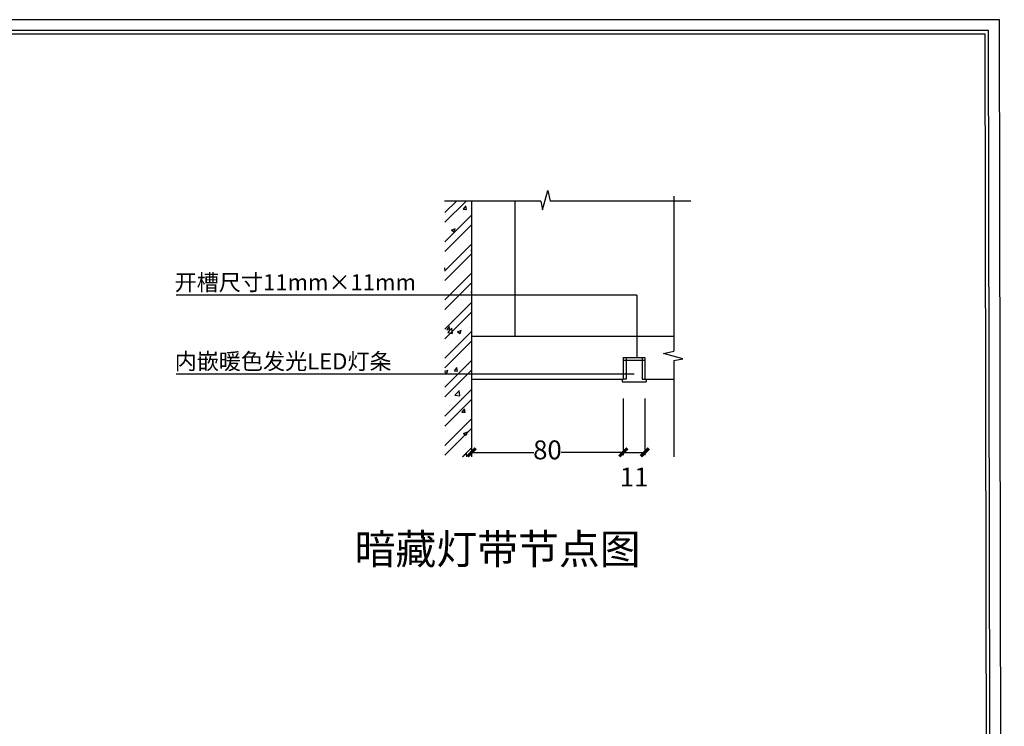
# Model space of a CAD drawing. Units: millimetres. Extents: x 166295 to 177991, y -70505 to -55282.
# Drawn here: x 172517 to 177991, y -60060 to -56135 of the extents above; entities that cross this region are included whole.
import ezdxf

# ---------------------------------------------------------------- set-up
doc = ezdxf.new("R2010")
doc.units = ezdxf.units.MM
for name, color, linetype in [('1', 1, 'Continuous'), ('L1', 1, 'Continuous'), ('LAYER3', 8, 'Continuous'), ('LAYER5', 3, 'Continuous'), ('曲曲标注', 84, 'Continuous')]:
    doc.layers.add(name, color=color, linetype=linetype)
doc.styles.add('CHN', font='txt')
doc.styles.add('仿宋', font='txt')
doc.styles.add('黑体', font='simhei.ttf', dxfattribs={"width": 0.8})
doc.dimstyles.new('副本 曲曲', dxfattribs={"dimscale": 50, "dimtxt": 1, "dimasz": 0.3, "dimexe": 0.1, "dimexo": 0.5, "dimgap": 0.05, "dimtad": 0, "dimdec": 0, "dimtxsty": '黑体', "dimblk": 'ARCHTICK', "dimcen": 1, "dimclrd": 3, "dimclre": 3, "dimclrt": 7, "dimadec": 0, "dimazin": 0, "dimtfac": 1, "dimtdec": 0, "dimtix": 1, "dimtmove": 2, "dimatfit": 3, "dimldrblk": 'ARCHTICK', "dimfxl": 1, "dimfxlon": 1, "dimlwd": -1, "dimlwe": -1, "dimarcsym": 0})

# ---------------------------------------------------------------- blocks, each defined once
blk = doc.blocks.new('_ARCHTICK')
at = {"color": 0, "linetype": 'ByBlock', "const_width": 0.4}
blk.add_lwpolyline([(-0.5, -0.5), (0.5, 0.5)], dxfattribs=at)
blk = doc.blocks.new('*D6')
at = {"layer": 'DEFPOINTS', "color": 0, "transparency": 16777216}
for p in [(25934.5, 18145.4), (26215.6, 18145.4), (26215.6, 18010)]:
    blk.add_point(p, dxfattribs=at)
at = {"layer": '曲曲标注', "color": 3, "transparency": 16777216}
for p, q in [((25934.5, 18110), (25934.5, 18005)), ((26215.6, 18110), (26215.6, 18005)), ((25934.5, 18010), (26049.9, 18010)), ((26215.6, 18010), (26100.2, 18010))]:
    blk.add_line(p, q, dxfattribs=at)
at = {"layer": '曲曲标注', "color": 3, "transparency": 16777216, "xscale": 15, "yscale": 15, "zscale": 15, "rotation": 180}
blk.add_blockref('_ARCHTICK', (25934.5, 18010), dxfattribs=at)
at = {"layer": '曲曲标注', "color": 3, "transparency": 16777216, "xscale": 15, "yscale": 15, "zscale": 15}
blk.add_blockref('_ARCHTICK', (26215.6, 18010), dxfattribs=at)
at = {"layer": '曲曲标注', "color": 7, "transparency": 16777216, "insert": (26075, 18010), "char_height": 35, "attachment_point": 5, "style": '仿宋'}
blk.add_mtext('80', dxfattribs=at)
blk = doc.blocks.new('*D5')
at = {"layer": 'DEFPOINTS', "color": 0, "transparency": 16777216}
for p in [(26215.6, 18145.4), (26255.6, 18145.4), (26255.6, 18010)]:
    blk.add_point(p, dxfattribs=at)
at = {"layer": '曲曲标注', "color": 3, "transparency": 16777216}
for p, q in [((26215.6, 18110), (26215.6, 18005)), ((26255.6, 18110), (26255.6, 18005)), ((26215.6, 18010), (26255.6, 18010))]:
    blk.add_line(p, q, dxfattribs=at)
at = {"layer": '曲曲标注', "color": 3, "transparency": 16777216, "xscale": 15, "yscale": 15, "zscale": 15, "rotation": 180}
blk.add_blockref('_ARCHTICK', (26215.6, 18010), dxfattribs=at)
at = {"layer": '曲曲标注', "color": 3, "transparency": 16777216, "xscale": 15, "yscale": 15, "zscale": 15}
blk.add_blockref('_ARCHTICK', (26255.6, 18010), dxfattribs=at)
at = {"layer": '曲曲标注', "color": 7, "transparency": 16777216, "insert": (26235.6, 17976.2), "char_height": 35, "attachment_point": 5, "style": '仿宋'}
blk.add_mtext('{\\H0.7x;\\S^ ;}11', dxfattribs=at)
blk = doc.blocks.new('00010')
at = {"layer": 'LAYER5'}
h = blk.add_hatch(dxfattribs=at)
h.set_pattern_fill('ANSI32', color=8, scale=4, style=0)
h.set_pattern_definition([(45, (-1667.174, 22051.825), (-26.94077, 26.94077), []), (45, (-1649.213, 22051.825), (-26.94077, 26.94077), [])])
h.paths.add_polyline_path([(25885.1, 18475.2), (25934.5, 18475.2), (25934.5, 18001.5), (25885.1, 18001.5)])
h = blk.add_hatch(dxfattribs=at)
h.set_pattern_fill('AR-CONC', color=8, scale=0.4, style=0)
h.set_pattern_definition([(50, (-1667.174, 22051.825), (72.87387, -6.37563), [7.62, -83.82]), (355, (-1667.174, 22051.825), (-14.09713, 76.42266), [6.096, -67.056]), (100.451, (-1661.1, 22051.294), (58.777, 70.04668), [6.476, -71.236]), (46.1842, (-1667.17, 22072.145), (108.43162, -16.81693), [11.43, -125.73]), (96.6356, (-1658.14, 22070.74), (94.9617, 98.97022), [9.714, -106.854]), (351.184, (-1667.17, 22072.14), (94.96184, 98.97005), [9.144, -100.584]), (21, (-1657.014, 22067.065), (60.64595, -40.90621), [7.62, -83.82]), (326, (-1657.014, 22067.065), (24.72081, 73.67519), [6.096, -67.056]), (71.4514, (-1651.96, 22063.656), (85.3666, 32.76914), [6.476, -71.236]), (37.5, (-1667.174, 22051.825), (1.235441, 33.822016), [0, -66.2432, 0, -68.072, 0, -67.31]), (7.5, (-1667.174, 22051.825), (26.727865, 40.07223), [0, -38.8112, 0, -64.7192, 0, -25.654]), (327.5, (-1689.83, 22051.825), (54.236238, -2.291498), [0, -25.4, 0, -79.248, 0, -105.156]), (317.5, (-1699.99, 22051.825), (59.25167, 10.1706), [0, -33.02, 0, -52.6288, 0, -74.676])])
h.paths.add_polyline_path([(25885.1, 18475.2), (25934.5, 18475.2), (25934.5, 18001.5), (25885.1, 18001.5)])
at = {"color": 3}
for p, q in [((26014.5, 18475.2), (26014.5, 18225.4)), ((25934.5, 18225.4), (26309.5, 18225.4)), ((25934.5, 18145.4), (26215.6, 18145.4)), ((26255.6, 18145.4), (26309.5, 18145.4))]:
    blk.add_line(p, q, dxfattribs=at)
blk.add_line((25934.5, 18313.4), (25934.5, 18313.4))
at = {"layer": '1'}
for p, q in [((26240.6, 18300.9), (25386.7, 18300.9)), ((26240.6, 18300.9), (26240.6, 18185.4)), ((26235.5, 18154.8), (25386.7, 18154.8))]:
    blk.add_line(p, q, dxfattribs=at)
at = {"layer": 'L1'}
for p, q in [((26066, 18458.9), (26075.6, 18494.6)), ((26075.6, 18494.6), (26080.3, 18475.2)), ((26309.5, 18484.1), (26309.5, 18197.6)), ((26062.6, 18475.2), (25884.1, 18475.2)), ((26062.6, 18475.2), (26066, 18458.9)), ((26340.6, 18475.2), (26080.3, 18475.2)), ((26290.1, 18193), (26309.5, 18197.6)), ((26325.8, 18183.3), (26290.1, 18193)), ((26309.5, 18180), (26325.8, 18183.3)), ((26309.5, 18180), (26309.5, 18001.5))]:
    blk.add_line(p, q, dxfattribs=at)
at = {"layer": 'LAYER3'}
for p, q in [((25934.5, 18475.2), (25934.5, 18001.5)), ((26215.6, 18185.4), (26215.6, 18145.4)), ((26215.6, 18185.4), (26255.6, 18185.4)), ((26215.6, 18180.4), (26255.6, 18180.4)), ((26220.6, 18185.4), (26220.6, 18145.4)), ((26250.6, 18185.4), (26250.6, 18145.4)), ((26255.6, 18185.4), (26255.6, 18145.4)), ((26213.5, 18145.4), (26213.5, 18140.4)), ((26213.5, 18140.4), (26257.7, 18140.4)), ((26220.6, 18145.4), (26215.6, 18145.4)), ((26250.6, 18145.4), (26255.6, 18145.4)), ((26257.7, 18145.4), (26257.7, 18140.4))]:
    blk.add_line(p, q, dxfattribs=at)
at = {"layer": '1', "style": 'CHN'}
for s, p in [('开槽尺寸11mm×11mm', (25384.2, 18309.8)), ('内嵌暖色发光LED灯条', (25384.2, 18163.6))]:
    blk.add_text(s, height=30, dxfattribs=at).set_placement(p)
at = {"layer": '曲曲标注', "color": 116, "true_color": 0x136734}
dim = blk.add_linear_dim(base=(26215.6, 18010), p1=(25934.5, 18145.4), p2=(26215.6, 18145.4), text='80', dimstyle='副本 曲曲', override={"dimtxt": 0.7, "dimtxsty": '仿宋', "dimfxl": 2}, dxfattribs=at)
dim.commit()
dim.dimension.update_dxf_attribs({"geometry": '*D6', "text_midpoint": (26075, 18010)})
dim = blk.add_linear_dim(base=(26255.6, 18010), p1=(26215.6, 18145.4), p2=(26255.6, 18145.4), text='{\\H0.7x;\\S^ ;}11', dimstyle='副本 曲曲', override={"dimtxt": 0.7, "dimtxsty": '仿宋', "dimfxl": 2}, dxfattribs=at)
dim.commit()
dim.dimension.update_dxf_attribs({"geometry": '*D5', "text_midpoint": (26235.6, 17976.2), "dimtype": 128})

msp = doc.modelspace()

# ---------------------------------------------------------------- linework, layer by layer
at = {"color": 5}
for points in [[(177964, -56135), (166294.9, -56135), (166322.3, -70505.3), (177991.3, -70505.3)], [(177904.2, -56195), (166355.2, -56195), (166382, -70445.3), (177931, -70445.3)], [(177884.3, -56215), (166375.3, -56215), (166401.9, -70425.3), (177911, -70425.3)]]:
    msp.add_lwpolyline(points, close=True, dxfattribs=at)

# ---------------------------------------------------------------- block references
at = {"layer": '曲曲标注', "color": 116, "true_color": 0x136734, "xscale": 3, "yscale": 3, "zscale": 3}
msp.add_blockref('00010', (97226.4, -112568.2), dxfattribs=at)

# ---------------------------------------------------------------- texts
at = {"insert": (174379, -58992.4), "char_height": 166.53, "width": 1936.501, "attachment_point": 1, "style": '仿宋'}
msp.add_mtext('暗藏灯带节点图', dxfattribs=at)

doc.saveas('drawing.dxf')
